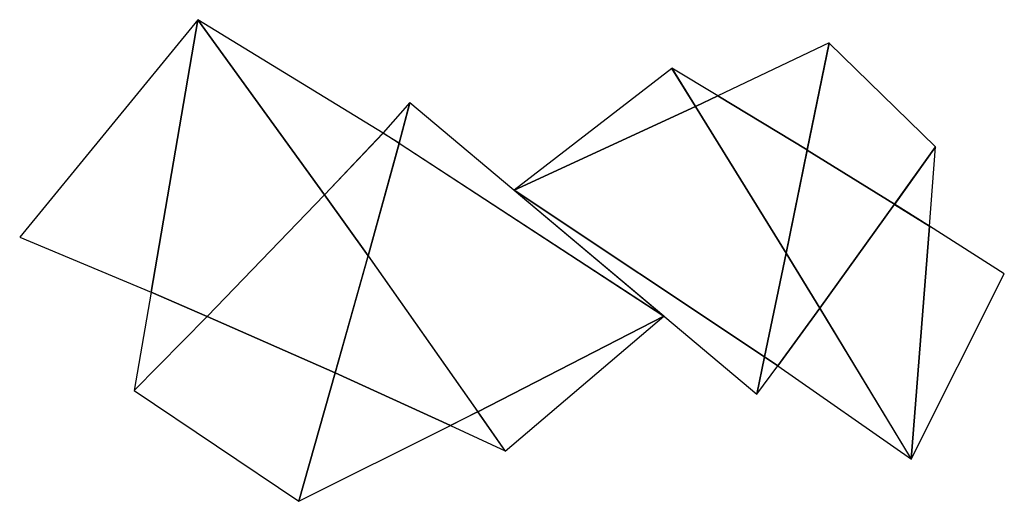
# Model space of a CAD drawing. Extents: x 0.3 to 17.2, y -0.2 to 8.1.
import ezdxf

# ---------------------------------------------------------------- set-up
doc = ezdxf.new("R2010")
doc.units = 0
doc.layers.add('DEFAULT_255_2_778', color=255, linetype='CONTINUOUS')

msp = doc.modelspace()

# ---------------------------------------------------------------- linework, layer by layer
at = {"layer": 'DEFAULT_255_2_778'}
for p, q in [((3.326, 8.061), (0.265, 4.323)), ((2.525, 3.373), (3.326, 8.061)), ((3.327, 8.058), (2.525, 3.373)), ((6.513, 6.111), (3.326, 8.061)), ((3.326, 8.061), (5.507, 5.05)), ((5.507, 5.047), (3.327, 8.058)), ((14.184, 7.661), (12.272, 6.754)), ((13.809, 5.82), (14.184, 7.661)), ((14.184, 7.658), (13.809, 5.817)), ((16.015, 5.876), (14.184, 7.658)), ((11.48, 7.224), (8.768, 5.127)), ((12.272, 6.751), (11.48, 7.227)), ((11.48, 7.227), (11.888, 6.57)), ((11.888, 6.57), (11.48, 7.224)), ((6.974, 6.635), (6.513, 6.115)), ((6.793, 5.939), (6.974, 6.635)), ((6.974, 6.632), (6.793, 5.936)), ((11.345, 2.963), (6.974, 6.632)), ((12.272, 6.754), (11.888, 6.57)), ((11.888, 6.57), (12.272, 6.751)), ((12.272, 6.754), (13.809, 5.82)), ((13.808, 5.82), (12.272, 6.754)), ((8.768, 5.127), (11.888, 6.57)), ((11.888, 6.57), (8.768, 5.127)), ((13.445, 4.048), (11.888, 6.57)), ((11.888, 6.57), (13.444, 4.047)), ((6.512, 6.112), (5.506, 5.051)), ((5.507, 5.05), (6.513, 6.111)), ((6.792, 5.936), (6.512, 6.112)), ((6.513, 6.115), (6.793, 5.939)), ((6.255, 4.001), (6.792, 5.936)), ((6.793, 5.934), (6.256, 3.998)), ((6.793, 5.936), (11.345, 2.963)), ((11.345, 2.96), (6.793, 5.934)), ((13.444, 4.047), (13.808, 5.82)), ((13.809, 5.817), (13.445, 4.047)), ((15.311, 4.886), (13.809, 5.817)), ((13.809, 5.817), (15.311, 4.886)), ((15.311, 4.886), (16.015, 5.876)), ((16.015, 5.876), (15.311, 4.885)), ((15.909, 4.509), (16.015, 5.876)), ((13.076, 2.264), (8.767, 5.127)), ((8.767, 5.127), (12.942, 1.621)), ((8.768, 5.127), (13.076, 2.264)), ((5.507, 5.051), (3.488, 2.958)), ((3.488, 2.957), (5.507, 5.047)), ((5.506, 5.051), (6.255, 4.001)), ((6.256, 4.001), (5.507, 5.051)), ((14.024, 3.1), (15.311, 4.886)), ((15.311, 4.886), (14.024, 3.1)), ((15.909, 4.51), (15.311, 4.886)), ((15.311, 4.885), (15.909, 4.509)), ((15.909, 4.51), (15.597, 0.5)), ((15.597, 0.5), (15.909, 4.51)), ((17.198, 3.69), (15.909, 4.51)), ((0.265, 4.323), (2.525, 3.373)), ((6.255, 4.004), (5.69, 1.988)), ((5.69, 1.985), (6.256, 4.001)), ((8.144, 1.319), (6.255, 4.004)), ((6.256, 3.998), (8.145, 1.314)), ((13.076, 2.264), (13.445, 4.048)), ((13.445, 4.047), (13.076, 2.264)), ((13.445, 4.047), (14.024, 3.1)), ((14.024, 3.1), (13.445, 4.047)), ((15.597, 0.5), (17.198, 3.69)), ((2.525, 3.373), (2.233, 1.682)), ((2.525, 3.373), (3.488, 2.957)), ((3.488, 2.958), (2.525, 3.373)), ((13.301, 2.108), (14.024, 3.1)), ((14.027, 3.1), (13.303, 2.109)), ((14.024, 3.1), (15.597, 0.5)), ((15.6, 0.5), (14.027, 3.1)), ((3.488, 2.958), (2.233, 1.682)), ((2.233, 1.682), (3.488, 2.958)), ((3.488, 2.958), (5.69, 1.985)), ((5.69, 1.985), (3.488, 2.958)), ((11.345, 2.961), (8.145, 1.315)), ((8.145, 1.314), (11.345, 2.96)), ((8.613, 0.642), (11.345, 2.961)), ((12.942, 1.621), (13.076, 2.264)), ((13.076, 2.264), (12.942, 1.621)), ((13.301, 2.109), (13.076, 2.264)), ((13.076, 2.264), (13.301, 2.108)), ((12.942, 1.621), (13.301, 2.109)), ((13.303, 2.109), (15.6, 0.5)), ((5.065, -0.223), (5.69, 1.985)), ((5.69, 1.985), (5.065, -0.223)), ((5.69, 1.988), (7.676, 1.082)), ((7.676, 1.079), (5.69, 1.985)), ((2.233, 1.682), (5.065, -0.223)), ((7.676, 1.082), (8.144, 1.319)), ((8.144, 1.316), (7.676, 1.079)), ((8.613, 0.643), (8.144, 1.316)), ((8.145, 1.315), (8.613, 0.642)), ((5.065, -0.223), (7.676, 1.079)), ((7.676, 1.079), (8.613, 0.643))]:
    msp.add_line(p, q, dxfattribs=at)

doc.saveas('drawing.dxf')
